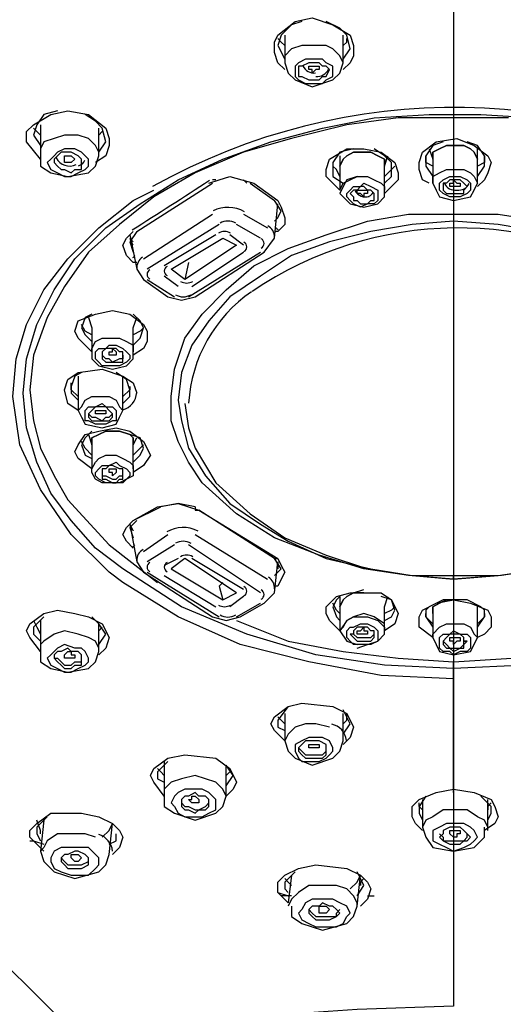
# Model space of a CAD drawing. Units: inches. Extents: x 35 to 405, y -36 to 334.
# Drawn here: x 214 to 223, y 122 to 140 of the extents above; entities that cross this region are included whole.
import ezdxf

# ---------------------------------------------------------------- set-up
doc = ezdxf.new("R2010")
doc.units = ezdxf.units.IN
doc.header["$MEASUREMENT"] = 0
doc.layers.add('Layer 1', color=7, linetype='Continuous')

# ---------------------------------------------------------------- blocks, each defined once
blk = doc.blocks.new('block 3')
at = {"layer": 'Layer 1', "color": 7, "lineweight": 25}
for points in [[(221.645, 147.897), (221.645, 122.408)], [(218.546, 139.548), (218.419, 139.675), (218.356, 139.864), (218.356, 140.054), (218.419, 140.181), (218.736, 140.434), (219.052, 140.497), (219.431, 140.37), (219.748, 140.181), (219.811, 139.991), (219.811, 139.801), (219.748, 139.675), (219.621, 139.548)], [(218.862, 140.434), (218.672, 140.37), (218.483, 140.181), (218.419, 139.991), (218.546, 139.738)], [(219.621, 139.738), (219.748, 139.928), (219.684, 140.181), (219.558, 140.307), (219.305, 140.434)], [(218.419, 140.117), (218.483, 140.054), (218.546, 139.991)], [(218.546, 140.181), (218.546, 139.675)], [(219.621, 139.675), (219.621, 140.181)], [(219.621, 139.991), (219.684, 140.054), (219.684, 140.117)], [(219.621, 139.675), (219.558, 139.801), (219.431, 139.928), (219.305, 139.991), (219.052, 139.991), (218.862, 139.991), (218.672, 139.928), (218.546, 139.801), (218.546, 139.675)], [(218.546, 139.675), (218.609, 139.485), (218.736, 139.358), (219.052, 139.232), (219.431, 139.358), (219.558, 139.485), (219.621, 139.675)], [(218.925, 139.295), (219.052, 139.295), (219.242, 139.295), (219.305, 139.358), (219.431, 139.422), (219.431, 139.485), (219.431, 139.611), (219.305, 139.675), (219.242, 139.738), (219.052, 139.738), (218.925, 139.738), (218.799, 139.675), (218.736, 139.611), (218.736, 139.548), (218.736, 139.422), (218.799, 139.358), (218.925, 139.295)], [(218.989, 139.358), (219.052, 139.358), (219.178, 139.358), (219.242, 139.422), (219.305, 139.422), (219.368, 139.548), (219.305, 139.611), (219.242, 139.611), (219.178, 139.675), (219.052, 139.675), (218.989, 139.675), (218.862, 139.611), (218.799, 139.611), (218.799, 139.548), (218.799, 139.422), (218.862, 139.422), (218.989, 139.358)], [(219.115, 139.548), (219.052, 139.485), (219.052, 139.548), (218.989, 139.548), (218.989, 139.611), (219.052, 139.611), (219.115, 139.611), (219.178, 139.611), (219.178, 139.548), (219.115, 139.548)], [(214.055, 137.904), (213.802, 138.22), (213.802, 138.41), (213.929, 138.536), (214.245, 138.726), (214.561, 138.789), (214.941, 138.726), (215.257, 138.473), (215.32, 138.283), (215.32, 138.157), (215.257, 137.967), (215.067, 137.84)], [(214.371, 138.789), (214.118, 138.726), (213.992, 138.536), (213.929, 138.346), (214.055, 138.157)], [(213.739, 133.603), (213.802, 134.235), (213.992, 134.868), (214.308, 135.5), (214.688, 136.069), (215.257, 136.639), (215.889, 137.081), (216.585, 137.524), (217.407, 137.904), (218.293, 138.22), (219.242, 138.473), (220.19, 138.663), (221.202, 138.726), (222.151, 138.726), (223.163, 138.663)], [(222.657, 138.663), (221.645, 138.663), (220.633, 138.663), (219.684, 138.536), (218.672, 138.283), (217.787, 138.03), (216.901, 137.651), (216.142, 137.208), (215.51, 136.702), (214.941, 136.196), (214.498, 135.564), (214.182, 134.994), (213.929, 134.299), (213.865, 133.666)], [(215.13, 138.03), (215.257, 138.22), (215.194, 138.473), (215.067, 138.599), (214.877, 138.726)], [(213.929, 138.473), (213.992, 138.41), (214.055, 138.346)], [(214.055, 138.536), (214.055, 137.967)], [(215.13, 137.967), (215.13, 138.473)], [(215.13, 138.346), (215.194, 138.41)], [(215.13, 137.967), (215.13, 138.03), (215.067, 138.157), (214.941, 138.283), (214.751, 138.346), (214.498, 138.346), (214.308, 138.283), (214.118, 138.22), (214.055, 138.093), (214.055, 137.967)], [(221.202, 137.461), (221.076, 137.524), (221.013, 137.714), (221.013, 137.84), (221.076, 138.03), (221.329, 138.22), (221.708, 138.283), (222.025, 138.157), (222.278, 137.967), (222.341, 137.84), (222.278, 137.651), (222.214, 137.524), (222.088, 137.398)], [(221.455, 138.22), (221.266, 138.157), (221.139, 137.967), (221.139, 137.777), (221.266, 137.587)], [(222.088, 137.587), (222.214, 137.777), (222.214, 137.967), (222.088, 138.157), (221.898, 138.22)], [(214.624, 137.587), (214.751, 137.651), (214.877, 137.714), (214.941, 137.777), (214.941, 137.904), (214.877, 137.967), (214.814, 138.03), (214.688, 138.093), (214.498, 138.093), (214.371, 138.03), (214.308, 137.967), (214.245, 137.904), (214.182, 137.84), (214.245, 137.714), (214.371, 137.651), (214.498, 137.587), (214.624, 137.587)], [(214.624, 137.651), (214.688, 137.714), (214.814, 137.714), (214.814, 137.777), (214.814, 137.84), (214.814, 137.904), (214.751, 137.967), (214.624, 138.03), (214.561, 138.03), (214.435, 138.03), (214.371, 137.967), (214.308, 137.904), (214.308, 137.84), (214.371, 137.777), (214.435, 137.714), (214.498, 137.714), (214.624, 137.651)], [(219.558, 137.334), (219.305, 137.587), (219.305, 137.714), (219.368, 137.904), (219.684, 138.093), (220.001, 138.093), (220.317, 138.03), (220.57, 137.84), (220.633, 137.651), (220.633, 137.524), (220.507, 137.398), (220.38, 137.271)], [(219.811, 138.093), (219.558, 138.03), (219.431, 137.84), (219.431, 137.587), (219.621, 137.461)], [(220.38, 137.777), (220.38, 137.904), (220.254, 137.967), (220.127, 138.03), (220.001, 138.03), (219.811, 138.03), (219.684, 137.967), (219.621, 137.904), (219.558, 137.777)], [(219.558, 137.777), (219.621, 137.904), (219.684, 137.967), (219.811, 138.03), (220.001, 138.03), (220.127, 138.03), (220.254, 137.967), (220.38, 137.904), (220.38, 137.777)], [(220.38, 137.461), (220.507, 137.587), (220.507, 137.84), (220.38, 137.967), (220.19, 138.093)], [(221.202, 138.093), (221.266, 137.904)], [(222.088, 137.904), (222.025, 138.03), (221.961, 138.093), (221.835, 138.157), (221.645, 138.157), (221.519, 138.157), (221.392, 138.093), (221.266, 138.03), (221.266, 137.904)], [(221.266, 137.904), (221.266, 138.03), (221.392, 138.093), (221.519, 138.157), (221.645, 138.157), (221.835, 138.157), (221.961, 138.093), (222.025, 138.03), (222.088, 137.904)], [(222.088, 137.904), (222.088, 138.093)], [(214.055, 137.967), (214.055, 137.777), (214.245, 137.651), (214.561, 137.587), (214.941, 137.651), (215.067, 137.777), (215.13, 137.967)], [(214.624, 137.84), (214.561, 137.84), (214.498, 137.84), (214.498, 137.904), (214.498, 137.967), (214.561, 137.967), (214.624, 137.967), (214.688, 137.904), (214.624, 137.84)], [(219.558, 137.967), (219.558, 137.777)], [(220.38, 137.777), (220.443, 137.967)], [(221.266, 137.777), (221.139, 137.84), (221.139, 137.967)], [(221.266, 137.904), (221.266, 137.461)], [(222.214, 137.967), (222.214, 137.84), (222.088, 137.777)], [(222.088, 137.461), (222.088, 137.904)], [(219.558, 137.587), (219.495, 137.714), (219.431, 137.777)], [(219.558, 137.777), (219.558, 137.334)], [(220.38, 137.334), (220.38, 137.777)], [(220.57, 137.777), (220.507, 137.714), (220.38, 137.587)], [(221.266, 137.461), (221.266, 137.587), (221.392, 137.651), (221.519, 137.714), (221.645, 137.714), (221.835, 137.714), (221.961, 137.651), (222.025, 137.587), (222.088, 137.461)], [(217.154, 137.461), (217.344, 137.524), (217.534, 137.587), (217.977, 137.461), (218.419, 137.145), (218.483, 137.018), (218.546, 136.828), (218.546, 136.702), (218.419, 136.575), (218.356, 136.575)], [(217.281, 137.524), (217.218, 137.524)], [(217.218, 137.524), (217.218, 137.524)], [(217.85, 137.461), (217.787, 137.524)], [(219.874, 137.587), (219.684, 137.524), (219.621, 137.398), (219.558, 137.271), (219.748, 137.081), (220.001, 137.018), (220.254, 137.081), (220.38, 137.208), (220.38, 137.334)], [(219.558, 137.334), (219.621, 137.461), (219.748, 137.524), (219.874, 137.587)], [(219.874, 137.587), (220.064, 137.587), (220.19, 137.524), (220.317, 137.461), (220.38, 137.398), (220.38, 137.334)], [(221.582, 137.587), (221.645, 137.587), (221.772, 137.587), (221.898, 137.524), (221.961, 137.461), (221.961, 137.398), (221.961, 137.334), (221.898, 137.271), (221.772, 137.208), (221.645, 137.208), (221.582, 137.208), (221.455, 137.271), (221.392, 137.334), (221.392, 137.398), (221.392, 137.461), (221.455, 137.524), (221.582, 137.587)], [(221.582, 137.271), (221.645, 137.271), (221.772, 137.271), (221.835, 137.271), (221.835, 137.334), (221.898, 137.398), (221.835, 137.461), (221.772, 137.524), (221.645, 137.524), (221.582, 137.524), (221.519, 137.461), (221.455, 137.461), (221.455, 137.398), (221.455, 137.334), (221.519, 137.271), (221.582, 137.271)], [(221.708, 137.398), (221.645, 137.398), (221.582, 137.398), (221.582, 137.461), (221.645, 137.461), (221.645, 137.524), (221.708, 137.461), (221.772, 137.461), (221.772, 137.398), (221.708, 137.398)], [(213.549, 133.54), (213.612, 134.235), (213.802, 134.868), (214.118, 135.5), (214.561, 136.069), (215.13, 136.639), (215.763, 137.145), (216.142, 137.334)], [(215.826, 136.575), (217.218, 137.461)], [(217.913, 137.461), (218.356, 137.145)], [(217.913, 137.461), (217.913, 137.461)], [(217.913, 137.461), (217.913, 137.461)], [(219.811, 137.398), (219.937, 137.398), (220.001, 137.461), (220.127, 137.398), (220.254, 137.334), (220.254, 137.271), (220.254, 137.208), (220.254, 137.145), (220.19, 137.081), (220.064, 137.081), (219.937, 137.018), (219.811, 137.081), (219.748, 137.145), (219.684, 137.208), (219.684, 137.271), (219.748, 137.334), (219.811, 137.398)], [(219.937, 137.081), (220.064, 137.081), (220.127, 137.145), (220.19, 137.145), (220.19, 137.208), (220.19, 137.271), (220.127, 137.334), (220.064, 137.334), (220.001, 137.398), (219.937, 137.398), (219.874, 137.334), (219.811, 137.334), (219.748, 137.271), (219.811, 137.208), (219.811, 137.145), (219.874, 137.145), (219.937, 137.081)], [(220.001, 137.271), (220.001, 137.208), (219.937, 137.271), (219.874, 137.271), (219.874, 137.334), (219.937, 137.334), (220.001, 137.334), (220.064, 137.334), (220.064, 137.271), (220.001, 137.271)], [(221.266, 137.461), (221.329, 137.334), (221.392, 137.208), (221.645, 137.145), (221.961, 137.208), (222.025, 137.334), (222.088, 137.461)], [(218.356, 136.765), (218.419, 136.828), (218.483, 136.955), (218.356, 137.145)], [(218.356, 137.145), (218.356, 137.145)], [(218.166, 136.196), (218.356, 136.449), (218.419, 137.081)], [(218.419, 137.018), (218.419, 137.018)], [(215.953, 136.069), (217.218, 136.892)], [(216.459, 133.54), (216.522, 134.046), (216.712, 134.615), (217.028, 135.058), (217.471, 135.5), (217.977, 135.943), (218.609, 136.259), (219.305, 136.512), (220.064, 136.765), (220.823, 136.892), (221.645, 136.892), (222.467, 136.892), (223.29, 136.765), (224.049, 136.512), (224.744, 136.259), (225.377, 135.943), (225.883, 135.5), (226.326, 135.058), (226.642, 134.615), (226.832, 134.046), (226.895, 133.54)], [(226.895, 133.54), (226.768, 133.476), (226.705, 133.982), (226.515, 134.488), (226.199, 134.931), (225.756, 135.374), (225.25, 135.753), (224.681, 136.133), (223.985, 136.386), (223.226, 136.575), (222.467, 136.702), (221.645, 136.765), (220.886, 136.702), (220.127, 136.575), (219.368, 136.386), (218.672, 136.133), (218.103, 135.753), (217.534, 135.374), (217.154, 134.931), (216.838, 134.488), (216.648, 133.982), (216.585, 133.476)], [(217.787, 136.892), (218.23, 136.639)], [(215.826, 136.006), (215.763, 136.006), (215.636, 136.133), (215.573, 136.322), (215.636, 136.449), (215.763, 136.575)], [(215.826, 136.575), (215.7, 136.386), (215.763, 136.196)], [(215.763, 136.575), (215.763, 136.575)], [(217.344, 136.702), (216.016, 135.88)], [(218.103, 136.449), (217.66, 136.702)], [(215.7, 136.512), (215.826, 135.88)], [(215.7, 136.449), (215.763, 136.386)], [(217.281, 136.512), (216.332, 135.943)], [(216.459, 135.88), (217.407, 136.449), (217.66, 136.322), (216.712, 135.69), (216.459, 135.88)], [(217.787, 136.322), (217.534, 136.512)], [(216.775, 135.374), (218.103, 136.196)], [(216.838, 135.564), (217.787, 136.196)], [(216.901, 135.374), (218.166, 136.196)], [(215.826, 135.88), (215.953, 135.69)], [(216.775, 136.006), (216.712, 135.69)], [(216.775, 136.006), (216.775, 136.006)], [(215.953, 135.69), (216.395, 135.374), (216.648, 135.31), (216.901, 135.374)], [(216.016, 135.69), (216.522, 135.374)], [(216.585, 135.564), (216.332, 135.753)], [(215.004, 134.362), (214.751, 134.615), (214.688, 134.741), (214.751, 134.931), (215.067, 135.058), (215.383, 135.121), (215.7, 135.058), (215.953, 134.868), (216.016, 134.741), (216.016, 134.552), (215.953, 134.425), (215.763, 134.299)], [(215.004, 135.058), (214.877, 134.994), (214.814, 134.805), (214.877, 134.678), (215.004, 134.552)], [(214.941, 134.994), (215.004, 134.805)], [(215.763, 134.488), (215.889, 134.615), (215.953, 134.805), (215.889, 134.931), (215.763, 135.058)], [(215.763, 134.805), (215.826, 134.994)], [(215.004, 134.678), (214.877, 134.741), (214.814, 134.868)], [(215.004, 134.805), (215.004, 134.362), (215.004, 134.235), (215.13, 134.109), (215.383, 134.046), (215.636, 134.109), (215.763, 134.235), (215.763, 134.362), (215.763, 134.805)], [(215.004, 134.805), (215.004, 134.805)], [(215.763, 134.805), (215.763, 134.805)], [(215.953, 134.805), (215.889, 134.741), (215.763, 134.678)], [(215.004, 134.425), (215.067, 134.552), (215.194, 134.615), (215.32, 134.615), (215.51, 134.615), (215.636, 134.552), (215.763, 134.488), (215.763, 134.425), (215.763, 134.362)], [(215.004, 134.362), (215.004, 134.425)], [(215.067, 134.235), (215.067, 134.362), (215.13, 134.425), (215.257, 134.425), (215.32, 134.488), (215.447, 134.488), (215.573, 134.425), (215.636, 134.362), (215.7, 134.299), (215.7, 134.235), (215.636, 134.172), (215.51, 134.109), (215.447, 134.109), (215.32, 134.109), (215.194, 134.109), (215.13, 134.172), (215.067, 134.235)], [(215.573, 134.172), (215.573, 134.235), (215.573, 134.299), (215.573, 134.362), (215.51, 134.362), (215.447, 134.425), (215.383, 134.425), (215.257, 134.425), (215.194, 134.362), (215.194, 134.299), (215.194, 134.235), (215.257, 134.172), (215.32, 134.172), (215.383, 134.172), (215.51, 134.172), (215.573, 134.172)], [(215.32, 134.299), (215.32, 134.362), (215.383, 134.362), (215.383, 134.425), (215.447, 134.362), (215.447, 134.299), (215.383, 134.299), (215.32, 134.299)], [(215.573, 134.299), (215.573, 134.299), (215.573, 134.235), (215.51, 134.235), (215.383, 134.172), (215.32, 134.235), (215.257, 134.235), (215.194, 134.299)], [(214.498, 133.666), (214.561, 133.856), (214.751, 133.982), (215.194, 134.046), (215.573, 133.919), (215.763, 133.793), (215.826, 133.603)], [(214.814, 133.982), (214.688, 133.919), (214.624, 133.729)], [(214.751, 133.919), (214.751, 133.729)], [(215.7, 133.666), (215.636, 133.856), (215.447, 133.982)], [(215.573, 133.729), (215.573, 133.919)], [(214.751, 133.54), (214.624, 133.666), (214.624, 133.793)], [(214.624, 133.729), (214.624, 133.603), (214.751, 133.476)], [(214.751, 133.729), (214.751, 133.287)], [(214.751, 133.729), (214.751, 133.729)], [(215.573, 133.287), (215.573, 133.729)], [(215.573, 133.729), (215.573, 133.729)], [(215.7, 133.729), (215.7, 133.666), (215.573, 133.54)], [(221.076, 125.57), (220.949, 125.697), (220.886, 125.823), (220.886, 126.013), (221.013, 126.139), (221.329, 126.266), (221.645, 126.329), (221.645, 128.353), (220.317, 128.416), (218.989, 128.669), (217.724, 128.986), (216.585, 129.492), (215.573, 130.124), (215.32, 130.314), (214.624, 131.01), (214.055, 131.832), (213.676, 132.654), (213.549, 133.54)], [(221.645, 128.353), (221.645, 128.543), (220.38, 128.606), (219.115, 128.796), (217.85, 129.175), (216.648, 129.681), (215.573, 130.377), (215.067, 130.757), (214.624, 131.263), (214.245, 131.769), (213.992, 132.338), (213.802, 132.97), (213.739, 133.603)], [(213.865, 133.666), (213.929, 133.097), (214.055, 132.591), (214.308, 132.085), (214.561, 131.642), (215.32, 130.82), (216.206, 130.124)], [(214.751, 133.287), (214.561, 133.413), (214.498, 133.666)], [(214.751, 133.287), (214.814, 133.35), (214.877, 133.476), (215.004, 133.54), (215.194, 133.54), (215.32, 133.54), (215.447, 133.476), (215.51, 133.35), (215.573, 133.287)], [(215.573, 133.413), (215.7, 133.54), (215.7, 133.666)], [(229.615, 133.603), (229.551, 132.97), (229.362, 132.338), (229.045, 131.769), (228.729, 131.263), (228.286, 130.757), (227.78, 130.377), (226.642, 129.681), (225.503, 129.175), (224.238, 128.796), (222.973, 128.606), (221.645, 128.543)], [(202.544, 133.476), (202.67, 132.781), (202.923, 132.085), (203.492, 130.82), (204.251, 129.618), (205.137, 128.48), (206.149, 127.531), (207.287, 126.645), (208.426, 125.823), (209.691, 125.127), (212.221, 123.862), (213.423, 123.103), (213.929, 122.597), (214.435, 122.091), (214.814, 121.522), (215.194, 120.89), (215.447, 120.194), (215.573, 119.561), (215.826, 118.107), (215.889, 116.715)], [(214.877, 133.097), (214.877, 133.223), (214.877, 133.287), (214.941, 133.35), (215.067, 133.35), (215.194, 133.413), (215.257, 133.35), (215.383, 133.35), (215.447, 133.287), (215.447, 133.223), (215.447, 133.097), (215.383, 133.097), (215.257, 133.034), (215.194, 133.034), (215.067, 133.034), (214.941, 133.097), (214.877, 133.097)], [(215.383, 133.16), (215.383, 133.223), (215.32, 133.287), (215.257, 133.35), (215.194, 133.35), (215.067, 133.35), (215.004, 133.287), (214.941, 133.223), (214.941, 133.16), (215.004, 133.097), (215.067, 133.097), (215.194, 133.097), (215.257, 133.097), (215.32, 133.097), (215.383, 133.16)], [(216.585, 133.476), (216.648, 133.097), (216.775, 132.591), (217.091, 132.085), (217.534, 131.579), (218.103, 131.199), (218.609, 130.883), (219.305, 130.567), (220.127, 130.377), (220.886, 130.251), (221.645, 130.187), (222.467, 130.251), (223.29, 130.377), (224.112, 130.63), (224.871, 130.946), (225.567, 131.389), (226.136, 131.958), (226.579, 132.654), (226.768, 133.476)], [(216.712, 133.413), (216.775, 132.97), (216.901, 132.591), (217.281, 131.958), (217.913, 131.389), (218.546, 130.946), (219.305, 130.63), (220.064, 130.377), (220.886, 130.251), (221.645, 130.251)], [(221.645, 130.187), (221.645, 130.251), (222.467, 130.251), (223.29, 130.377), (224.049, 130.63), (224.808, 130.946), (225.44, 131.389), (226.009, 131.958), (226.452, 132.591), (226.579, 132.97), (226.579, 133.413)], [(214.751, 133.287), (214.814, 133.16), (214.877, 133.034), (215.194, 132.97), (215.447, 133.034), (215.51, 133.16), (215.573, 133.287)], [(214.941, 133.223), (215.004, 133.16), (215.067, 133.16), (215.194, 133.097), (215.257, 133.16), (215.32, 133.16), (215.383, 133.223)], [(215.067, 133.223), (215.067, 133.287), (215.13, 133.287), (215.194, 133.287), (215.257, 133.287), (215.257, 133.223), (215.194, 133.223), (215.13, 133.223), (215.067, 133.223)], [(221.645, 133.287), (221.645, 131.073)], [(215.004, 132.211), (214.751, 132.401), (214.688, 132.528), (214.751, 132.654), (214.877, 132.844), (215.13, 132.907), (215.447, 132.97), (215.7, 132.907), (215.953, 132.717), (216.079, 132.464), (215.953, 132.275), (215.763, 132.148)], [(215.004, 132.907), (214.877, 132.781), (214.814, 132.654), (214.877, 132.464), (215.004, 132.401)], [(214.941, 132.844), (215.004, 132.654)], [(215.763, 132.654), (215.763, 132.781), (215.7, 132.844), (215.51, 132.907), (215.383, 132.907), (215.257, 132.907), (215.13, 132.844), (215.004, 132.781), (215.004, 132.654)], [(215.004, 132.654), (215.004, 132.781), (215.13, 132.844), (215.257, 132.907), (215.383, 132.907), (215.51, 132.907), (215.7, 132.844), (215.763, 132.781), (215.763, 132.654)], [(215.953, 132.591), (215.889, 132.781), (215.7, 132.844)], [(215.763, 132.654), (215.826, 132.781)], [(215.004, 132.464), (214.877, 132.591), (214.814, 132.717)], [(215.004, 132.654), (215.004, 132.211)], [(215.004, 132.654), (215.004, 132.654)], [(215.763, 132.211), (215.763, 132.654)], [(215.763, 132.654), (215.763, 132.654)], [(215.953, 132.654), (215.889, 132.591), (215.763, 132.464)], [(215.004, 132.211), (215.067, 132.338), (215.13, 132.401), (215.257, 132.464), (215.447, 132.464), (215.573, 132.401), (215.7, 132.338), (215.763, 132.275), (215.763, 132.211)], [(215.763, 132.338), (215.889, 132.464), (215.953, 132.591)], [(215.13, 132.022), (215.067, 132.085), (215.067, 132.148), (215.13, 132.211), (215.194, 132.275), (215.32, 132.275), (215.447, 132.338), (215.51, 132.275), (215.636, 132.211), (215.7, 132.148), (215.7, 132.085), (215.636, 132.022), (215.573, 131.958), (215.447, 131.958), (215.32, 131.958), (215.257, 131.958), (215.13, 132.022)], [(215.573, 132.085), (215.573, 132.148), (215.573, 132.211), (215.51, 132.211), (215.383, 132.275), (215.32, 132.275), (215.257, 132.211), (215.194, 132.211), (215.194, 132.148), (215.194, 132.085), (215.194, 132.022), (215.257, 132.022), (215.383, 131.958), (215.447, 131.958), (215.51, 132.022), (215.573, 132.022), (215.573, 132.085)], [(215.763, 132.211), (215.763, 132.148), (215.763, 132.085), (215.636, 132.022), (215.51, 131.958), (215.32, 131.958), (215.194, 131.958), (215.067, 132.022), (215.004, 132.148), (215.004, 132.211)], [(215.194, 132.148), (215.194, 132.085), (215.257, 132.085), (215.383, 132.022), (215.447, 132.022), (215.51, 132.085), (215.573, 132.085), (215.573, 132.148)], [(215.32, 132.148), (215.32, 132.211), (215.383, 132.211), (215.447, 132.211), (215.447, 132.148), (215.383, 132.085), (215.383, 132.148), (215.32, 132.148)], [(215.763, 131.263), (216.206, 131.516), (216.585, 131.579), (216.965, 131.452), (218.419, 130.567), (218.483, 130.44), (218.546, 130.314), (218.483, 130.187), (218.419, 130.061), (218.356, 130.061)], [(215.763, 131.263), (216.269, 131.516)], [(216.206, 131.516), (216.206, 131.516)], [(216.206, 131.516), (216.206, 131.516)], [(216.901, 131.516), (216.585, 131.579), (216.269, 131.516)], [(216.901, 131.516), (216.901, 131.452), (216.965, 131.452)], [(218.356, 130.567), (216.965, 131.452)], [(215.763, 130.757), (215.763, 130.757), (215.636, 130.883), (215.573, 131.01), (215.636, 131.136), (215.763, 131.263)], [(215.826, 131.263), (215.7, 131.136), (215.763, 130.946)], [(215.7, 131.199), (215.826, 130.504)], [(215.7, 131.199), (215.763, 131.073)], [(215.763, 131.263), (215.763, 131.263)], [(215.953, 130.693), (216.395, 131.01)], [(216.901, 131.01), (218.23, 130.187)], [(221.645, 131.073), (221.645, 130.251)], [(216.522, 130.82), (216.016, 130.504)], [(218.103, 129.934), (216.775, 130.82)], [(215.826, 130.504), (215.953, 130.314)], [(216.585, 130.567), (216.332, 130.44)], [(217.66, 129.934), (216.712, 130.567), (216.459, 130.377), (217.407, 129.808), (217.66, 129.934)], [(217.787, 129.998), (216.838, 130.567)], [(218.356, 130.251), (218.483, 130.377), (218.356, 130.567)], [(218.356, 130.567), (218.419, 130.567)], [(218.356, 129.934), (218.419, 130.504)], [(218.419, 130.504), (218.419, 130.44), (218.419, 130.377)], [(218.419, 130.44), (218.419, 130.504)], [(215.953, 130.314), (217.218, 129.492)], [(216.016, 130.314), (217.344, 129.492)], [(216.332, 130.251), (217.281, 129.681)], [(217.407, 130.124), (217.344, 130.061)], [(221.645, 130.187), (221.645, 129.871)], [(217.344, 130.061), (217.407, 129.808)], [(218.166, 129.745), (218.356, 129.934)], [(219.558, 129.239), (219.368, 129.428), (219.305, 129.555), (219.305, 129.681), (219.495, 129.871), (219.748, 129.934), (220.064, 129.934), (220.317, 129.934), (220.507, 129.808), (220.633, 129.555), (220.57, 129.365), (220.38, 129.239)], [(219.558, 129.681), (219.621, 129.808), (219.684, 129.871), (219.811, 129.934), (220.001, 129.998)], [(220.001, 129.934), (219.811, 129.934), (219.684, 129.871), (219.621, 129.808), (219.558, 129.681)], [(217.787, 129.871), (217.534, 129.681)], [(217.66, 129.492), (218.103, 129.745)], [(217.724, 129.492), (218.166, 129.745)], [(219.558, 129.871), (219.495, 129.808), (219.431, 129.681), (219.495, 129.492), (219.558, 129.428)], [(219.558, 129.555), (219.495, 129.618), (219.431, 129.745)], [(219.558, 129.871), (219.558, 129.681)], [(220.57, 129.618), (220.507, 129.808), (220.317, 129.871)], [(220.38, 129.681), (220.443, 129.871)], [(221.266, 129.112), (221.013, 129.302), (221.013, 129.492), (221.076, 129.618), (221.329, 129.745), (221.645, 129.808)], [(222.088, 129.302), (222.214, 129.492), (222.214, 129.618), (222.151, 129.681), (221.898, 129.808), (221.645, 129.808), (221.455, 129.808), (221.202, 129.681), (221.139, 129.618), (221.139, 129.492), (221.266, 129.302)], [(221.645, 129.808), (221.519, 129.808), (221.392, 129.745), (221.266, 129.681), (221.266, 129.555)], [(221.266, 129.555), (221.266, 129.681), (221.392, 129.745), (221.519, 129.808), (221.645, 129.808)], [(221.645, 129.871), (221.645, 129.808), (221.961, 129.745), (222.278, 129.618), (222.341, 129.492), (222.341, 129.302), (222.214, 129.175), (222.088, 129.112)], [(221.645, 129.808), (221.645, 129.808)], [(214.055, 128.859), (213.865, 129.112), (213.802, 129.239), (213.865, 129.365), (214.118, 129.555), (214.371, 129.618), (214.688, 129.555), (214.941, 129.492), (215.194, 129.365), (215.32, 129.112), (215.257, 128.922), (215.13, 128.796)], [(219.558, 129.681), (219.558, 129.239)], [(219.874, 128.922), (220.064, 128.986), (220.254, 129.049), (220.38, 129.175), (220.38, 129.365), (220.19, 129.492), (220.001, 129.555), (219.811, 129.492), (219.684, 129.428), (219.558, 129.239), (219.684, 129.049), (219.874, 128.986)], [(220.38, 129.239), (220.38, 129.681)], [(220.57, 129.681), (220.507, 129.618), (220.38, 129.555)], [(220.38, 129.428), (220.507, 129.492), (220.57, 129.618)], [(221.266, 129.365), (221.139, 129.492), (221.139, 129.555)], [(221.266, 129.681), (221.266, 129.555)], [(221.266, 129.555), (221.266, 129.112), (221.329, 128.986), (221.392, 128.859), (221.645, 128.796), (221.961, 128.859), (222.025, 128.986), (222.088, 129.112), (222.088, 129.555)], [(222.088, 129.555), (222.088, 129.681)], [(222.214, 129.555), (222.214, 129.492), (222.088, 129.365)], [(214.118, 129.492), (213.929, 129.302), (213.929, 129.175), (214.055, 129.049)], [(213.929, 129.428), (213.992, 129.302), (214.055, 129.175)], [(214.055, 129.428), (214.055, 128.859)], [(215.257, 129.175), (215.13, 129.365), (215.004, 129.492)], [(215.13, 128.859), (215.13, 129.365)], [(217.218, 129.492), (217.471, 129.428), (217.724, 129.492)], [(217.66, 129.428), (218.609, 129.049), (219.621, 128.859), (220.633, 128.733), (221.645, 128.669)], [(219.558, 129.239), (219.621, 129.302), (219.684, 129.428), (219.811, 129.492), (219.937, 129.492), (220.064, 129.492), (220.254, 129.428), (220.317, 129.365), (220.38, 129.302), (220.38, 129.239)], [(220.001, 128.986), (219.937, 128.986), (219.811, 128.986), (219.748, 129.049), (219.684, 129.112), (219.684, 129.239), (219.748, 129.302), (219.811, 129.302), (219.937, 129.365), (220.064, 129.365), (220.19, 129.302), (220.254, 129.239), (220.254, 129.175), (220.254, 129.112), (220.254, 129.049), (220.127, 128.986), (220.001, 128.986)], [(221.266, 129.112), (221.266, 129.175), (221.392, 129.302), (221.519, 129.365), (221.645, 129.365), (221.835, 129.365), (221.961, 129.302), (222.025, 129.175), (222.088, 129.112)], [(221.645, 128.669), (222.72, 128.733), (223.732, 128.859), (224.744, 129.049), (225.693, 129.428)], [(215.13, 128.859), (215.13, 128.922), (215.067, 129.049), (214.941, 129.112), (214.751, 129.175), (214.498, 129.239), (214.308, 129.175), (214.118, 129.049), (214.055, 128.986), (214.055, 128.859)], [(215.13, 129.239), (215.194, 129.302)], [(215.13, 128.986), (215.257, 129.175)], [(220.127, 129.239), (220.064, 129.302), (219.937, 129.302), (219.874, 129.302), (219.811, 129.239), (219.811, 129.175), (219.748, 129.175), (219.811, 129.112), (219.874, 129.049), (219.937, 129.049), (220.001, 129.049), (220.064, 129.049), (220.127, 129.049), (220.19, 129.112), (220.19, 129.175), (220.19, 129.239), (220.127, 129.239)], [(219.811, 129.175), (219.874, 129.112), (219.937, 129.112), (220.001, 129.112), (220.064, 129.112), (220.127, 129.112), (220.19, 129.175)], [(220.001, 129.175), (219.937, 129.175), (219.874, 129.175), (219.874, 129.239), (219.937, 129.239), (220.001, 129.302), (220.001, 129.239), (220.064, 129.239), (220.064, 129.175), (220.001, 129.175)], [(221.772, 128.859), (221.645, 128.796), (221.582, 128.859), (221.455, 128.859), (221.392, 128.922), (221.392, 129.049), (221.392, 129.112), (221.455, 129.175), (221.582, 129.175), (221.645, 129.239), (221.772, 129.175), (221.898, 129.175), (221.961, 129.112), (221.961, 129.049), (221.961, 128.922), (221.898, 128.859), (221.772, 128.859)], [(221.772, 129.175), (221.645, 129.175), (221.582, 129.175), (221.519, 129.112), (221.455, 129.049), (221.455, 128.986), (221.519, 128.922), (221.582, 128.922), (221.645, 128.859), (221.772, 128.922), (221.835, 128.922), (221.835, 128.986), (221.898, 129.049), (221.835, 129.049), (221.835, 129.112), (221.772, 129.175)], [(214.941, 128.733), (214.877, 128.859), (214.814, 128.922), (214.688, 128.922), (214.498, 128.986), (214.371, 128.922), (214.308, 128.859), (214.245, 128.796), (214.182, 128.733), (214.245, 128.606), (214.371, 128.543), (214.498, 128.48), (214.624, 128.48), (214.751, 128.543), (214.877, 128.606), (214.941, 128.669), (214.941, 128.733)], [(221.455, 129.049), (221.519, 128.986), (221.582, 128.922), (221.645, 128.922), (221.772, 128.922), (221.835, 128.986), (221.835, 129.049), (221.898, 129.049)], [(221.708, 129.049), (221.645, 128.986), (221.645, 129.049), (221.582, 129.049), (221.582, 129.112), (221.645, 129.112), (221.708, 129.112), (221.772, 129.112), (221.772, 129.049), (221.708, 129.049)], [(214.055, 128.859), (214.055, 128.669), (214.245, 128.543), (214.561, 128.48), (214.941, 128.543), (215.067, 128.669), (215.13, 128.859)], [(214.814, 128.733), (214.814, 128.796), (214.751, 128.859), (214.624, 128.859), (214.561, 128.922), (214.435, 128.859), (214.371, 128.859), (214.308, 128.796), (214.308, 128.733), (214.371, 128.669), (214.435, 128.606), (214.498, 128.543), (214.624, 128.543), (214.688, 128.606), (214.814, 128.606), (214.814, 128.669), (214.814, 128.733)], [(214.498, 128.733), (214.498, 128.796), (214.561, 128.859), (214.624, 128.859), (214.624, 128.796), (214.688, 128.796), (214.688, 128.733), (214.624, 128.733), (214.561, 128.733), (214.498, 128.733)], [(214.308, 128.733), (214.371, 128.733), (214.435, 128.669), (214.498, 128.606), (214.624, 128.606), (214.688, 128.669), (214.814, 128.669), (214.814, 128.733)], [(221.645, 128.796), (221.645, 128.669)], [(221.645, 128.543), (221.645, 128.669)], [(218.546, 127.215), (218.356, 127.404), (218.293, 127.531), (218.356, 127.657), (218.609, 127.847), (218.862, 127.91), (219.431, 127.847), (219.684, 127.721), (219.811, 127.468), (219.748, 127.278), (219.621, 127.151)], [(218.609, 127.847), (218.419, 127.594), (218.419, 127.468), (218.546, 127.404)], [(218.546, 127.721), (218.546, 127.215)], [(219.748, 127.531), (219.621, 127.784)], [(219.621, 127.215), (219.621, 127.721)], [(219.621, 127.531), (219.684, 127.594), (219.684, 127.721)], [(218.419, 127.657), (218.483, 127.594), (218.546, 127.531)], [(219.368, 127.468), (219.115, 127.531), (218.925, 127.531), (218.736, 127.468), (218.609, 127.341), (218.546, 127.215)], [(219.621, 127.341), (219.748, 127.531)], [(218.546, 127.215), (218.609, 127.025), (218.736, 126.898), (219.052, 126.772), (219.431, 126.898), (219.558, 127.025), (219.621, 127.215)], [(219.368, 127.215), (219.242, 127.278), (219.115, 127.278), (218.989, 127.278), (218.862, 127.215), (218.736, 127.151), (218.736, 127.088), (218.736, 127.025), (218.799, 126.898), (218.862, 126.835), (219.052, 126.835), (219.178, 126.835), (219.305, 126.898), (219.368, 126.962), (219.431, 127.025), (219.431, 127.088), (219.368, 127.215)], [(219.305, 127.151), (219.178, 127.215), (219.115, 127.215), (218.989, 127.215), (218.925, 127.215), (218.862, 127.151), (218.799, 127.088), (218.799, 127.025), (218.862, 126.962), (218.925, 126.898), (219.052, 126.898), (219.115, 126.898), (219.242, 126.898), (219.305, 126.962), (219.305, 127.025), (219.305, 127.088), (219.305, 127.151)], [(218.799, 127.088), (218.862, 127.025), (218.925, 126.962), (219.052, 126.962), (219.115, 126.962), (219.242, 126.962), (219.305, 127.025), (219.305, 127.088)], [(219.115, 127.088), (219.052, 127.088), (218.989, 127.088), (218.989, 127.151), (219.052, 127.151), (219.115, 127.151), (219.178, 127.151), (219.178, 127.088), (219.115, 127.088)], [(216.332, 126.203), (216.142, 126.456), (216.079, 126.582), (216.142, 126.709), (216.395, 126.898), (216.712, 126.962), (217.281, 126.898), (217.534, 126.709), (217.66, 126.456), (217.597, 126.329), (217.471, 126.203)], [(216.395, 126.835), (216.206, 126.645), (216.206, 126.519), (216.332, 126.456)], [(216.332, 126.835), (216.332, 126.772)], [(216.332, 126.582), (216.269, 126.645), (216.206, 126.709)], [(216.332, 126.772), (216.332, 126.203)], [(216.332, 126.772), (216.332, 126.772)], [(217.471, 126.203), (217.471, 126.772)], [(217.597, 126.582), (217.471, 126.772)], [(217.534, 126.709), (217.534, 126.645), (217.471, 126.582)], [(217.471, 126.203), (217.407, 126.329), (217.281, 126.456), (217.091, 126.519), (216.901, 126.582), (216.648, 126.519), (216.459, 126.456), (216.332, 126.329), (216.332, 126.203)], [(217.471, 126.392), (217.597, 126.582)], [(217.154, 126.266), (217.028, 126.329), (216.901, 126.329), (216.712, 126.329), (216.585, 126.266), (216.522, 126.203), (216.459, 126.076), (216.522, 126.013), (216.585, 125.886), (216.712, 125.823), (216.901, 125.823), (217.028, 125.823), (217.154, 125.886), (217.281, 125.95), (217.281, 126.076), (217.281, 126.139), (217.154, 126.266)], [(217.091, 126.203), (216.965, 126.203), (216.901, 126.266), (216.775, 126.203), (216.712, 126.203), (216.648, 126.139), (216.648, 126.076), (216.648, 126.013), (216.712, 125.95), (216.775, 125.95), (216.901, 125.886), (216.965, 125.95), (217.091, 125.95), (217.154, 126.013), (217.154, 126.076), (217.154, 126.139), (217.091, 126.203)], [(221.645, 126.329), (222.025, 126.266), (222.341, 126.139), (222.404, 126.013), (222.467, 125.823), (222.404, 125.697), (222.214, 125.57)], [(216.332, 126.203), (216.332, 126.013), (216.522, 125.886), (216.901, 125.76), (217.281, 125.886), (217.407, 126.013), (217.471, 126.203)], [(216.648, 126.139), (216.648, 126.076), (216.712, 126.013), (216.775, 126.013), (216.901, 125.95), (216.965, 125.95), (217.091, 126.013), (217.154, 126.076)], [(216.901, 126.076), (216.838, 126.076), (216.775, 126.139), (216.838, 126.139), (216.838, 126.203), (216.901, 126.203), (216.965, 126.139), (216.965, 126.076), (216.901, 126.076)], [(221.139, 126.203), (221.013, 126.013), (221.013, 125.886), (221.076, 125.76)], [(221.076, 126.139), (221.076, 125.633)], [(222.278, 125.76), (222.341, 125.886), (222.341, 126.013), (222.151, 126.203)], [(222.278, 125.633), (222.278, 126.139)], [(221.076, 125.95), (221.013, 126.013), (221.013, 126.076)], [(222.278, 125.57), (222.278, 125.633), (222.214, 125.76), (222.088, 125.823), (221.898, 125.95), (221.645, 125.95), (221.455, 125.95), (221.266, 125.823), (221.139, 125.76), (221.076, 125.633)], [(222.341, 126.076), (222.278, 126.013), (222.278, 125.95)], [(214.118, 125.191), (213.865, 125.444), (213.865, 125.57), (213.992, 125.697), (214.245, 125.886), (214.561, 125.886), (214.814, 125.886), (215.13, 125.823), (215.383, 125.697), (215.51, 125.57), (215.573, 125.444), (215.51, 125.254), (215.383, 125.127)], [(214.182, 125.823), (213.992, 125.633), (213.992, 125.507), (214.055, 125.38)], [(214.055, 125.507), (214.055, 125.57), (213.992, 125.76)], [(214.118, 125.76), (214.055, 125.191)], [(215.194, 125.444), (215.32, 125.57), (215.383, 125.697)], [(215.32, 125.127), (215.383, 125.697)], [(221.076, 125.633), (221.139, 125.444), (221.266, 125.254), (221.645, 125.191), (222.025, 125.254), (222.214, 125.444), (222.214, 125.633)], [(221.835, 125.697), (221.645, 125.697), (221.519, 125.697), (221.392, 125.633), (221.266, 125.57), (221.266, 125.444), (221.266, 125.38), (221.392, 125.317), (221.519, 125.254), (221.645, 125.191), (221.835, 125.254), (221.961, 125.317), (222.025, 125.38), (222.088, 125.444), (222.025, 125.57), (221.961, 125.633), (221.835, 125.697)], [(221.772, 125.633), (221.645, 125.633), (221.582, 125.633), (221.455, 125.57), (221.455, 125.507), (221.392, 125.444), (221.455, 125.38), (221.582, 125.317), (221.645, 125.317), (221.772, 125.317), (221.835, 125.38), (221.898, 125.38), (221.961, 125.444), (221.898, 125.507), (221.835, 125.57), (221.772, 125.633)], [(221.708, 125.444), (221.645, 125.444), (221.582, 125.507), (221.582, 125.57), (221.645, 125.57), (221.708, 125.57), (221.772, 125.57), (221.772, 125.507), (221.708, 125.507), (221.708, 125.444)], [(213.865, 125.38), (213.929, 125.38), (214.118, 125.317)], [(215.067, 125.444), (214.877, 125.507), (214.624, 125.507), (214.371, 125.507), (214.182, 125.38), (214.118, 125.254), (214.055, 125.191)], [(215.32, 125.317), (215.447, 125.38), (215.447, 125.507)], [(221.392, 125.507), (221.455, 125.444), (221.455, 125.38), (221.582, 125.38), (221.645, 125.38), (221.772, 125.38), (221.835, 125.38), (221.898, 125.444), (221.898, 125.507)], [(214.055, 125.191), (214.118, 125.001), (214.308, 124.811), (214.688, 124.685), (215.13, 124.811), (215.257, 124.938), (215.32, 125.127)], [(215.067, 125.127), (214.941, 125.254), (214.814, 125.254), (214.624, 125.254), (214.435, 125.254), (214.308, 125.191), (214.245, 125.064), (214.245, 125.001), (214.308, 124.874), (214.435, 124.811), (214.624, 124.748), (214.751, 124.748), (214.941, 124.748), (215.067, 124.874), (215.13, 124.938), (215.13, 125.064), (215.067, 125.127)], [(214.941, 125.064), (214.877, 125.127), (214.751, 125.191), (214.688, 125.191), (214.561, 125.127), (214.498, 125.127), (214.435, 125.064), (214.435, 125.001), (214.498, 124.938), (214.561, 124.874), (214.624, 124.874), (214.751, 124.874), (214.814, 124.874), (214.941, 124.938), (214.941, 125.001), (214.941, 125.064)], [(221.645, 125.191), (221.645, 122.344), (219.874, 122.281), (218.989, 122.218), (218.103, 121.965), (217.724, 121.712), (217.471, 121.396), (217.218, 120.953), (217.154, 120.573), (217.028, 119.688), (217.028, 118.739), (217.091, 117.221), (217.154, 116.336), (217.344, 115.766), (217.66, 115.26), (218.103, 114.818), (218.609, 114.438), (219.178, 114.248), (219.811, 114.059), (220.443, 113.995), (221.645, 113.932), (221.645, 112.794)], [(214.435, 125.064), (214.498, 125.001), (214.561, 124.938), (214.624, 124.938), (214.751, 124.938), (214.814, 124.938), (214.941, 125.001)], [(214.751, 125.001), (214.688, 125.001), (214.624, 125.064), (214.624, 125.127), (214.688, 125.127), (214.751, 125.127), (214.814, 125.064), (214.751, 125.001)], [(218.609, 124.242), (218.419, 124.432), (218.419, 124.621), (218.546, 124.748), (218.799, 124.874), (219.115, 124.938), (219.684, 124.874), (219.937, 124.748), (220.064, 124.621), (220.127, 124.495), (220.064, 124.305), (219.937, 124.179)], [(218.736, 124.811), (218.546, 124.621), (218.546, 124.495), (218.609, 124.432)], [(218.672, 124.558), (218.609, 124.621), (218.546, 124.685)], [(218.672, 124.748), (218.609, 124.242)], [(218.672, 124.179), (218.672, 123.989), (218.862, 123.862), (219.242, 123.736), (219.684, 123.862), (219.811, 123.989), (219.874, 124.179), (219.937, 124.748)], [(219.748, 124.495), (219.874, 124.621), (219.937, 124.748)], [(220.001, 124.558), (219.937, 124.685), (219.874, 124.811)], [(220.001, 124.685), (219.937, 124.621), (219.937, 124.558)], [(219.874, 124.179), (219.874, 124.242), (219.811, 124.368), (219.684, 124.495), (219.495, 124.558), (219.242, 124.558), (218.989, 124.558), (218.799, 124.432), (218.672, 124.305), (218.609, 124.179)], [(219.874, 124.368), (220.001, 124.558)], [(218.419, 124.432), (218.609, 124.368)], [(218.672, 124.368), (218.483, 124.368)], [(219.558, 124.242), (219.431, 124.305), (219.242, 124.305), (219.052, 124.305), (218.925, 124.242), (218.862, 124.115), (218.799, 124.052), (218.862, 123.926), (218.989, 123.862), (219.115, 123.799), (219.305, 123.799), (219.495, 123.799), (219.621, 123.862), (219.684, 123.989), (219.748, 124.052), (219.684, 124.179), (219.558, 124.242)], [(220.064, 124.368), (220.19, 124.368)], [(219.431, 124.179), (219.368, 124.179), (219.242, 124.242), (219.178, 124.179), (219.052, 124.179), (218.989, 124.115), (218.989, 124.052), (219.052, 123.989), (219.115, 123.926), (219.178, 123.926), (219.305, 123.926), (219.368, 123.926), (219.495, 123.989), (219.558, 124.052), (219.495, 124.115), (219.431, 124.179)], [(218.989, 124.115), (219.052, 124.052), (219.115, 123.989), (219.178, 123.989), (219.305, 123.989), (219.368, 123.989), (219.495, 123.989), (219.495, 124.052), (219.558, 124.115)], [(219.305, 124.052), (219.242, 124.052), (219.178, 124.052), (219.178, 124.115), (219.178, 124.179), (219.242, 124.179), (219.305, 124.179), (219.368, 124.115), (219.305, 124.052)]]:
    blk.add_lwpolyline(points, dxfattribs=at)
for points in [[(218.88, 139.619), (218.919, 139.528), (219.014, 139.474), (219.113, 139.487)], [(219.116, 139.424), (219.214, 139.41), (219.309, 139.463), (219.349, 139.554)], [(227.532, 137.226), (224.035, 139.331), (219.677, 139.397), (216.118, 137.398)], [(214.343, 137.926), (214.415, 137.793), (214.577, 137.74), (214.714, 137.804)], [(214.757, 137.782), (214.81, 137.795), (214.853, 137.834), (214.87, 137.886)], [(215.745, 136.604), (216.22, 136.904), (216.692, 137.208), (217.162, 137.515)], [(219.839, 137.321), (219.89, 137.23), (219.998, 137.187), (220.098, 137.218)], [(220.043, 137.208), (220.1, 137.212), (220.151, 137.247), (220.175, 137.299)], [(221.479, 137.455), (221.522, 137.372), (221.613, 137.324), (221.706, 137.336)], [(221.711, 137.336), (221.804, 137.324), (221.895, 137.372), (221.937, 137.455)], [(217.805, 136.937), (217.628, 137.039), (217.411, 137.045), (217.229, 136.953)], [(225.386, 135.567), (223.113, 137.03), (220.185, 136.993), (217.95, 135.472)], [(217.645, 136.727), (217.556, 136.778), (217.447, 136.778), (217.358, 136.726)], [(217.551, 136.545), (217.482, 136.586), (217.396, 136.586), (217.327, 136.545)], [(218.356, 136.469), (218.361, 136.557), (218.312, 136.64), (218.233, 136.679)], [(218.384, 136.644), (218.394, 136.629), (218.406, 136.617), (218.421, 136.606)], [(215.704, 136.436), (215.713, 136.394), (215.733, 136.356), (215.763, 136.326)], [(215.755, 136.096), (215.772, 136.107), (215.786, 136.12), (215.797, 136.136)], [(215.935, 136.102), (215.86, 136.058), (215.818, 135.973), (215.828, 135.886)], [(216.632, 135.657), (216.701, 135.617), (216.786, 135.617), (216.855, 135.657)], [(216.537, 135.412), (216.626, 135.361), (216.736, 135.361), (216.824, 135.413)], [(217.937, 135.468), (217.257, 134.999), (216.83, 134.244), (216.78, 133.419)], [(215.566, 133.298), (215.712, 133.336), (215.817, 133.464), (215.826, 133.614)], [(215.704, 131.186), (215.713, 131.145), (215.732, 131.108), (215.761, 131.078)], [(216.953, 131.07), (216.771, 131.163), (216.554, 131.157), (216.378, 131.054)], [(215.748, 130.778), (215.764, 130.788), (215.779, 130.8), (215.79, 130.815)], [(216.824, 130.844), (216.736, 130.896), (216.626, 130.896), (216.537, 130.845)], [(215.947, 130.732), (215.867, 130.692), (215.82, 130.607), (215.827, 130.519)], [(216.855, 130.6), (216.786, 130.64), (216.701, 130.64), (216.632, 130.6)], [(218.355, 130.009), (218.363, 130.095), (218.32, 130.178), (218.245, 130.221)], [(217.327, 129.712), (217.396, 129.671), (217.482, 129.671), (217.551, 129.712)], [(217.358, 129.531), (217.447, 129.479), (217.556, 129.478), (217.645, 129.53)], [(219.682, 127.224), (219.665, 127.372), (219.555, 127.492), (219.409, 127.523)], [(215.382, 125.189), (215.37, 125.333), (215.269, 125.455), (215.13, 125.494)]]:
    blk.add_open_spline(points, degree=3, dxfattribs=at)
for points, knots in [([(218.112, 136.269), (218.145, 136.284), (218.166, 136.317), (218.166, 136.353), (218.167, 136.39), (218.146, 136.423), (218.114, 136.439)], [0, 0, 0, 0, 1, 1, 1, 2, 2, 2, 2]), ([(217.797, 136.206), (217.829, 136.221), (217.85, 136.255), (217.85, 136.291), (217.85, 136.327), (217.829, 136.36), (217.797, 136.376)], [0, 0, 0, 0, 1, 1, 1, 2, 2, 2, 2]), ([(216.07, 135.87), (216.037, 135.855), (216.016, 135.822), (216.016, 135.786), (216.016, 135.749), (216.036, 135.716), (216.069, 135.7)], [0, 0, 0, 0, 1, 1, 1, 2, 2, 2, 2]), ([(216.385, 135.933), (216.353, 135.918), (216.332, 135.884), (216.332, 135.848), (216.332, 135.812), (216.353, 135.779), (216.385, 135.763)], [0, 0, 0, 0, 1, 1, 1, 2, 2, 2, 2]), ([(226.895, 133.54), (226.895, 133.54), (226.832, 133.097), (226.832, 133.097), (226.832, 133.097), (226.705, 132.717), (226.705, 132.717), (226.705, 132.717), (226.515, 132.338), (226.515, 132.338), (226.515, 132.338), (226.326, 131.958), (226.326, 131.958), (226.326, 131.958), (225.693, 131.389), (225.693, 131.389), (225.693, 131.389), (224.934, 130.946), (224.934, 130.946), (224.934, 130.946), (224.175, 130.63), (224.175, 130.63), (224.175, 130.63), (223.353, 130.377), (223.353, 130.377), (223.353, 130.377), (222.531, 130.251), (222.531, 130.251), (222.531, 130.251), (221.645, 130.187), (221.645, 130.187), (221.645, 130.187), (221.645, 130.251), (221.645, 130.251), (221.645, 130.251), (221.645, 130.187), (221.645, 130.187), (221.645, 130.187), (220.823, 130.251), (220.823, 130.251), (220.823, 130.251), (220.001, 130.377), (220.001, 130.377), (220.001, 130.377), (219.178, 130.63), (219.178, 130.63), (219.178, 130.63), (218.356, 130.946), (218.356, 130.946), (218.356, 130.946), (217.66, 131.389), (217.66, 131.389), (217.66, 131.389), (217.028, 131.958), (217.028, 131.958), (217.028, 131.958), (216.775, 132.338), (216.775, 132.338), (216.775, 132.338), (216.585, 132.717), (216.585, 132.717), (216.585, 132.717), (216.459, 133.097), (216.459, 133.097), (216.459, 133.097), (216.459, 133.54), (216.459, 133.54)], [0, 0, 0, 0, 1, 1, 1, 2, 2, 2, 3, 3, 3, 4, 4, 4, 5, 5, 5, 6, 6, 6, 7, 7, 7, 8, 8, 8, 9, 9, 9, 10, 10, 10, 11, 11, 11, 12, 12, 12, 13, 13, 13, 14, 14, 14, 15, 15, 15, 16, 16, 16, 17, 17, 17, 18, 18, 18, 19, 19, 19, 20, 20, 20, 21, 21, 21, 22, 22, 22, 22]), ([(216.069, 130.494), (216.036, 130.478), (216.016, 130.444), (216.016, 130.408), (216.016, 130.372), (216.037, 130.339), (216.07, 130.323)], [0, 0, 0, 0, 1, 1, 1, 2, 2, 2, 2]), ([(216.385, 130.494), (216.353, 130.478), (216.332, 130.445), (216.332, 130.409), (216.332, 130.372), (216.353, 130.339), (216.385, 130.323)], [0, 0, 0, 0, 1, 1, 1, 2, 2, 2, 2]), ([(217.797, 129.881), (217.829, 129.896), (217.85, 129.93), (217.85, 129.966), (217.85, 130.002), (217.829, 130.035), (217.797, 130.051)], [0, 0, 0, 0, 1, 1, 1, 2, 2, 2, 2]), ([(218.114, 129.818), (218.146, 129.834), (218.167, 129.867), (218.166, 129.903), (218.166, 129.94), (218.145, 129.973), (218.112, 129.988)], [0, 0, 0, 0, 1, 1, 1, 2, 2, 2, 2]), ([(221.645, 126.329), (221.645, 126.329), (221.645, 126.266), (221.645, 126.266), (221.645, 126.266), (221.645, 126.329), (221.645, 126.329)], [0, 0, 0, 0, 1, 1, 1, 2, 2, 2, 2])]:
    blk.add_open_spline(points, degree=3, knots=knots, dxfattribs=at)

msp = doc.modelspace()

# ---------------------------------------------------------------- block references
at = {"layer": 'Layer 1'}
msp.add_blockref('block 3', (0, 0), dxfattribs=at)

doc.saveas('drawing.dxf')
